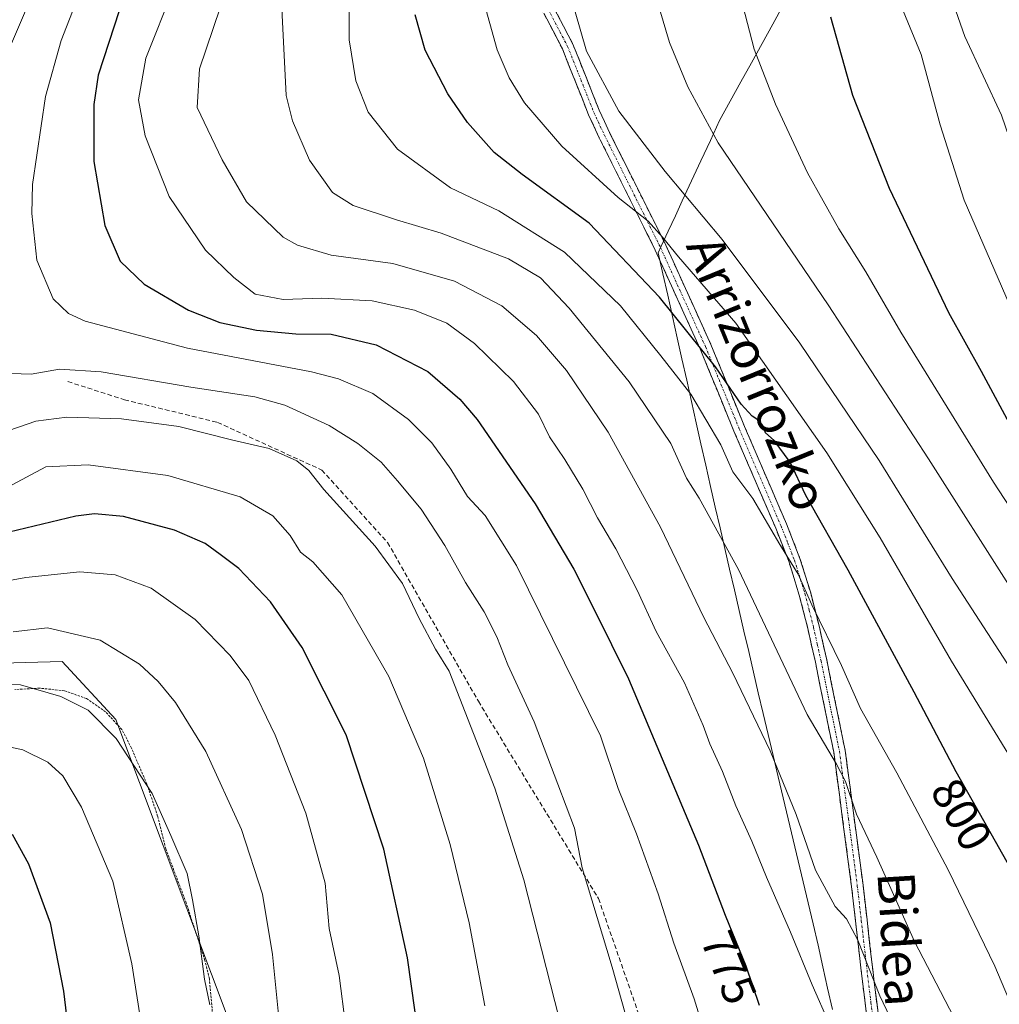
# Model space of a CAD drawing. Units: metres. Extents: x 600119 to 603548, y 4763866 to 4766230.
# Drawn here: x 601564 to 601776, y 4765012 to 4765225 of the extents above; entities that cross this region are included whole.
import ezdxf
from ezdxf.enums import TextEntityAlignment as Align

# ---------------------------------------------------------------- set-up
doc = ezdxf.new("R2010")
doc.units = ezdxf.units.M
doc.header["$MEASUREMENT"] = 0
for name, pattern in [('TRAZO_Y_PUNTO', [1, 0.5, -0.25, 0, -0.25]), ('TRAZOS', [0.75, 0.5, -0.25]), ('TRAZOSX2', [1.5, 1, -0.5])]:
    doc.linetypes.add(name, pattern=pattern)
for name, color, linetype, lineweight in [('Arbolado forestal CxS', 92, 'Continuous', 0), ('Camino', 19, 'TRAZOSX2', 0), ('Camino Cxs', 19, 'Continuous', 0), ('Camino eje', 19, 'TRAZO_Y_PUNTO', 0), ('Curva de nivel maestra', 36, 'Continuous', 30), ('Curva de nivel normal', 36, 'Continuous', 0), ('Entidad de ámbito territorial', 19, 'Continuous', 0), ('Entidad de ámbito territorial CxS', 92, 'Continuous', 0), ('Municipio', 9, 'Continuous', 13), ('Municipio CxS', 142, 'Continuous', 0), ('Pastizal CxS', 92, 'Continuous', 0), ('Rótulo de curva de nivel directora', 19, 'Continuous', 0), ('Senda', 19, 'TRAZOSX2', 0), ('Texto cartográfico', 19, 'Continuous', 0), ('Valla', 19, 'TRAZOS', 0)]:
    doc.layers.add(name, color=color, linetype=linetype, lineweight=lineweight)
doc.styles.add('Arial', font='txt', dxfattribs={"height": 0.2})

# ---------------------------------------------------------------- blocks, each defined once
blk = doc.blocks.new('*U150')
at = {"layer": 'Arbolado forestal CxS', "color": 92, "linetype": 'Continuous', "lineweight": 0}
blk.add_polyline3d([(601616.1123, 4764991.3569, 738.5256), (601585.2667, 4765073.6137, 736.1487), (601573.6877, 4765086.1021, 736.9233), (601555.2765, 4765085.6091, 735.3734), (601504.9919, 4765062.8651, 729.0409), (601504.0185, 4765043.4067, 720.3083), (601527.3681, 4765035.6233, 715.4534), (601522.2973, 4765023.0041, 710.1976), (601495.2803, 4764999.5313, 698.6666)], dxfattribs=at)
blk = doc.blocks.new('*U164')
at = {"layer": 'Curva de nivel normal', "color": 36, "linetype": 'Continuous', "lineweight": 0}
blk.add_polyline3d([(601558.13, 4765068.56, 730), (601565.19, 4765067.07, 730), (601570.56, 4765064.38, 730), (601573.82, 4765061.42, 730), (601577.87, 4765054.63, 730), (601584.57, 4765038.66, 730), (601588.74, 4765020.8, 730), (601592.95, 4764993.76, 730)], dxfattribs=at)
blk = doc.blocks.new('*U179')
at = {"layer": 'Curva de nivel normal', "color": 36, "linetype": 'Continuous', "lineweight": 0}
blk.add_polyline3d([(601664.97, 4765011.76, 755), (601661.56, 4765029.68, 755), (601657.48, 4765046.59, 755), (601651.68, 4765065.28, 755), (601644.2, 4765082.92, 755), (601634.07, 4765100.51, 755), (601627.77, 4765107.63, 755), (601625.17, 4765109.78, 755), (601622.92, 4765113.35, 755), (601619.19, 4765117.62, 755), (601612.14, 4765121.74, 755), (601596.51, 4765126.31, 755), (601579.31, 4765128.64, 755), (601570.12, 4765128.2, 755), (601556.46, 4765120.9, 755)], dxfattribs=at)
blk = doc.blocks.new('*U190')
at = {"layer": 'Curva de nivel normal', "color": 36, "linetype": 'Continuous', "lineweight": 0}
for points in [[(601699.4, 4764995.54, 765), (601692.45, 4765020.12, 765), (601685.98, 4765041.54, 765), (601684.35, 4765050.13, 765), (601680.69, 4765059.64, 765), (601675.6, 4765073.1, 765), (601669.9, 4765085.39, 765), (601667.58, 4765091.43, 765), (601664.83, 4765096.87, 765), (601660.75, 4765103.22, 765), (601656.32, 4765111.17, 765), (601651.2, 4765119.06, 765), (601646.07, 4765125.14, 765), (601642.54, 4765129.2, 765), (601637.53, 4765133.26, 765), (601631.34, 4765137.1, 765), (601621.72, 4765141.48, 765), (601615.28, 4765143.33, 765), (601601.44, 4765145.4, 765), (601582.11, 4765148.69, 765), (601573.11, 4765149.26, 765), (601566.94, 4765148.2, 765), (601560.44, 4765148.4, 765)], [(601558.7, 4765210.42, 765), (601569.49, 4765235.5, 765)]]:
    blk.add_polyline3d(points, dxfattribs=at)
blk = doc.blocks.new('*U193')
at = {"layer": 'Curva de nivel normal', "color": 36, "linetype": 'Continuous', "lineweight": 0}
blk.add_polyline3d([(601605.58, 4765011.93, 735), (601604.4, 4765017.51, 735), (601603.18, 4765026.88, 735), (601601.81, 4765034.63, 735), (601600.66, 4765040.36, 735), (601597.11, 4765048.54, 735), (601593.09, 4765057.59, 735), (601585.34, 4765069.53, 735), (601579.25, 4765075.61, 735), (601573.38, 4765078.6, 735), (601564.69, 4765081.11, 735), (601557.9, 4765081.32, 735)], dxfattribs=at)
blk = doc.blocks.new('*U195')
at = {"layer": 'Curva de nivel normal', "color": 36, "linetype": 'Continuous', "lineweight": 0}
blk.add_polyline3d([(601634.88, 4765007.62, 745), (601633.52, 4765018.3, 745), (601631.34, 4765028.45, 745), (601630.43, 4765038.21, 745), (601626.28, 4765053.38, 745), (601619.66, 4765070.24, 745), (601613.96, 4765082.06, 745), (601609.95, 4765087.41, 745), (601602.42, 4765095.18, 745), (601592.86, 4765101.95, 745), (601585.11, 4765104.86, 745), (601577.46, 4765105.54, 745), (601565.84, 4765104.25, 745), (601542.44, 4765100.04, 745)], dxfattribs=at)
blk = doc.blocks.new('*U197')
at = {"layer": 'Curva de nivel normal', "color": 36, "linetype": 'Continuous', "lineweight": 0}
blk.add_polyline3d([(601620.98, 4765004.09, 740), (601619.12, 4765022.86, 740), (601616.9, 4765035.88, 740), (601612.37, 4765049.83, 740), (601604.7, 4765066.66, 740), (601598.13, 4765077.28, 740), (601594.41, 4765081.8, 740), (601590.39, 4765085.56, 740), (601581.88, 4765090.76, 740), (601570.47, 4765093.38, 740), (601563.07, 4765092.54, 740)], dxfattribs=at)
blk = doc.blocks.new('*U201')
at = {"layer": 'Curva de nivel normal', "color": 36, "linetype": 'Continuous', "lineweight": 0}
blk.add_polyline3d([(601560.3, 4765135.38, 760), (601567.96, 4765138.04, 760), (601574.64, 4765138.94, 760), (601586.45, 4765138.53, 760), (601598.85, 4765136.88, 760), (601610.54, 4765133.97, 760), (601618.39, 4765132.15, 760), (601624.37, 4765129.46, 760), (601626.96, 4765127.38, 760), (601630.16, 4765123.26, 760), (601641.27, 4765111.03, 760), (601647.15, 4765102.98, 760), (601650.75, 4765095.43, 760), (601654.31, 4765088.81, 760), (601657.26, 4765084.04, 760), (601667.12, 4765058.76, 760), (601673.35, 4765038.99, 760), (601682, 4765005.02, 760)], dxfattribs=at)
blk = doc.blocks.new('*U217')
at = {"layer": 'Curva de nivel maestra', "color": 36, "linetype": 'Continuous', "lineweight": 30}
blk.add_polyline3d([(601562.83, 4765048.82, 725), (601566.37, 4765042.44, 725), (601571.05, 4765029.68, 725), (601573.97, 4765014.88, 725), (601576.5, 4764993.9, 725)], dxfattribs=at)
blk = doc.blocks.new('*U225')
at = {"layer": 'Curva de nivel maestra', "color": 36, "linetype": 'Continuous', "lineweight": 30}
blk.add_polyline3d([(601649.9, 4765010.34, 750), (601648.25, 4765022.08, 750), (601643.17, 4765045.57, 750), (601634.99, 4765070.29, 750), (601625.49, 4765089.14, 750), (601618.68, 4765098.99, 750), (601611.84, 4765106.2, 750), (601607.75, 4765109.27, 750), (601604.51, 4765111.64, 750), (601597.89, 4765114.53, 750), (601586.94, 4765117.45, 750), (601580.67, 4765118.02, 750), (601576.64, 4765117.54, 750), (601560.38, 4765113.65, 750)], dxfattribs=at)

msp = doc.modelspace()

# ---------------------------------------------------------------- linework, layer by layer
at = {"layer": 'Arbolado forestal CxS', "color": 92, "linetype": 'Continuous', "lineweight": 0}
msp.add_polyline3d([(601616.11, 4764991.36, 738.53), (601585.27, 4765073.61, 736.15), (601573.69, 4765086.1, 736.92), (601555.28, 4765085.61, 735.37), (601504.99, 4765062.87, 729.04), (601504.02, 4765043.41, 720.31), (601527.37, 4765035.62, 715.45), (601522.3, 4765023, 710.2), (601495.28, 4764999.53, 698.67)], dxfattribs=at)
at = {"layer": 'Camino', "color": 19, "linetype": 'TRAZOSX2', "lineweight": 0}
for points in [[(601747.57, 4765008.64), (601746.65, 4765015.94), (601745.87, 4765022.6), (601744.17, 4765037.5), (601740.31, 4765066.51), (601736.34, 4765085.99), (601734.72, 4765093.27), (601732.88, 4765100.48), (601730.66, 4765107.57), (601727.79, 4765114.91), (601722.84, 4765126.4), (601718.74, 4765135.93), (601711.46, 4765153.66), (601701.76, 4765175.03), (601689.66, 4765199.3), (601687.35, 4765204.26), (601681.7, 4765218.49), (601675.64, 4765230.08)], [(601679.96, 4765227.22), (601683.98, 4765219.53), (601689.65, 4765205.25), (601691.91, 4765200.39), (601704.02, 4765176.1), (601713.76, 4765154.65), (601721.05, 4765136.9), (601725.14, 4765127.39), (601730.11, 4765115.86), (601733.02, 4765108.4), (601735.29, 4765101.16), (601737.15, 4765093.85), (601738.79, 4765086.51), (601742.78, 4765066.93), (601746.65, 4765037.81), (601748.36, 4765022.89), (601749.13, 4765016.25), (601750.04, 4765008.99)]]:
    msp.add_lwpolyline(points, dxfattribs=at)
at = {"layer": 'Camino Cxs', "color": 19, "linetype": 'Continuous', "lineweight": 0}
for points in [[(601679.96, 4765227.22, 808.93), (601681.97, 4765223.38, 809.25), (601683.98, 4765219.53, 809.49), (601685.4, 4765215.96, 809.44), (601686.82, 4765212.39, 809.22), (601688.23, 4765208.82, 809), (601689.65, 4765205.25, 808.95), (601690.78, 4765202.82, 808.86), (601691.91, 4765200.39, 808.62), (601693.93, 4765196.34, 808.23), (601695.95, 4765192.29, 807.7), (601697.97, 4765188.25, 806.58), (601699.98, 4765184.2, 805.38), (601702, 4765180.15, 804.61), (601704.02, 4765176.1, 804.21), (601705.97, 4765171.81, 803.63), (601707.92, 4765167.52, 803.1), (601709.86, 4765163.23, 801.85), (601711.81, 4765158.94, 801.39), (601713.76, 4765154.65, 800.76), (601715.58, 4765150.21, 800.19), (601717.41, 4765145.78, 799.73), (601719.23, 4765141.34, 799.18), (601721.05, 4765136.9, 798.77), (601722.41, 4765133.73, 797.98), (601723.78, 4765130.56, 797.79), (601725.14, 4765127.39, 797.65), (601726.8, 4765123.55, 797.62), (601728.45, 4765119.7, 796.9), (601730.11, 4765115.86, 796.68), (601731.57, 4765112.13, 796.4), (601733.02, 4765108.4, 795.91), (601734.16, 4765104.78, 795.53), (601735.29, 4765101.16, 795.38), (601736.22, 4765097.51, 795.2), (601737.15, 4765093.85, 794.67), (601737.97, 4765090.18, 794.23), (601738.79, 4765086.51, 793.87), (601739.79, 4765081.62, 793.28), (601740.79, 4765076.72, 792.66), (601741.78, 4765071.83, 791.95), (601742.78, 4765066.93, 791.52), (601743.43, 4765062.08, 790.67), (601744.07, 4765057.22, 790.02), (601744.72, 4765052.37, 789.73), (601745.36, 4765047.52, 788.89), (601746.01, 4765042.66, 787.92), (601746.65, 4765037.81, 787.5), (601747.08, 4765034.08, 786.89), (601747.51, 4765030.35, 786.52), (601747.93, 4765026.62, 786.2), (601748.36, 4765022.89, 785.85), (601748.75, 4765019.57, 785.28), (601749.13, 4765016.25, 784.99), (601749.59, 4765012.62, 784.72), (601750.04, 4765008.99, 784.29)], [(601747.57, 4765008.64, 783.03), (601747.11, 4765012.29, 783.56), (601746.65, 4765015.94, 783.78), (601746.26, 4765019.27, 784.02), (601745.87, 4765022.6, 784.67), (601745.3, 4765027.57, 785.29), (601744.74, 4765032.53, 785.89), (601744.17, 4765037.5, 786.63), (601743.53, 4765042.34, 787.11), (601742.88, 4765047.17, 787.95), (601742.24, 4765052.01, 788.67), (601741.6, 4765056.84, 788.77), (601740.95, 4765061.68, 789.56), (601740.31, 4765066.51, 790.51), (601739.32, 4765071.38, 791.16), (601738.33, 4765076.25, 791.64), (601737.33, 4765081.12, 792.19), (601736.34, 4765085.99, 792.77), (601735.53, 4765089.63, 793.16), (601734.72, 4765093.27, 793.69), (601733.8, 4765096.88, 794.08), (601732.88, 4765100.48, 794.29), (601731.77, 4765104.03, 794.43), (601730.66, 4765107.57, 794.84), (601729.23, 4765111.24, 795.23), (601727.79, 4765114.91, 795.45), (601726.14, 4765118.74, 795.53), (601724.49, 4765122.57, 796.21), (601722.84, 4765126.4, 796.5), (601721.47, 4765129.58, 796.75), (601720.11, 4765132.75, 796.83), (601718.74, 4765135.93, 797.23), (601716.92, 4765140.36, 797.76), (601715.1, 4765144.8, 798.27), (601713.28, 4765149.23, 798.68), (601711.46, 4765153.66, 799.44), (601709.52, 4765157.93, 799.99), (601707.58, 4765162.21, 800.81), (601705.64, 4765166.48, 801.84), (601703.7, 4765170.76, 802.69), (601701.76, 4765175.03, 803.37), (601699.74, 4765179.08, 803.87), (601697.73, 4765183.12, 804.52), (601695.71, 4765187.17, 805.48), (601693.69, 4765191.21, 806.49), (601691.68, 4765195.26, 807.11), (601689.66, 4765199.3, 807.7), (601688.51, 4765201.78, 808.01), (601687.35, 4765204.26, 808.25), (601685.94, 4765207.82, 808.33), (601684.53, 4765211.38, 808.63), (601683.11, 4765214.93, 808.75), (601681.7, 4765218.49, 808.71), (601679.68, 4765222.35, 808.47), (601677.66, 4765226.22, 808.18)]]:
    msp.add_polyline3d(points, dxfattribs=at)
at = {"layer": 'Camino eje', "color": 19, "linetype": 'TRAZO_Y_PUNTO', "lineweight": 0}
msp.add_lwpolyline([(601678.62, 4765227.08), (601682.84, 4765219.01), (601688.5, 4765204.76), (601690.79, 4765199.85), (601702.89, 4765175.57), (601712.61, 4765154.16), (601719.9, 4765136.42), (601723.99, 4765126.9), (601728.95, 4765115.39), (601730.39, 4765111.72), (601731.84, 4765107.99), (601734.09, 4765100.82), (601735.02, 4765097.17), (601735.94, 4765093.56), (601736.76, 4765089.89), (601737.57, 4765086.25), (601741.55, 4765066.72), (601743.48, 4765052.16), (601745.41, 4765037.66), (601746.27, 4765030.2), (601747.12, 4765022.75), (601747.5, 4765019.43), (601747.89, 4765016.1), (601748.35, 4765012.47), (601748.81, 4765008.82)], dxfattribs=at)
at = {"layer": 'Curva de nivel maestra', "color": 36, "linetype": 'Continuous', "lineweight": 30}
for points in [[(601588.27, 4765233.84, 775), (601581.4, 4765212.84, 775), (601580.51, 4765206.45, 775), (601580.49, 4765194.18, 775), (601582.85, 4765180.33, 775), (601586.16, 4765172.62, 775), (601591.39, 4765167.62, 775), (601600.96, 4765162.04, 775), (601607.68, 4765159.4, 775), (601615.61, 4765157.72, 775), (601624.15, 4765156.9, 775), (601631.77, 4765156.84, 775), (601641.49, 4765154.54, 775), (601652.67, 4765148.75, 775), (601659.58, 4765142.79, 775), (601663.31, 4765138.4, 775), (601675.79, 4765120.23, 775), (601684.18, 4765106.06, 775), (601688.66, 4765097.21, 775), (601696, 4765082.37, 775), (601711.07, 4765046.44, 775), (601716.86, 4765031.3, 775), (601721.32, 4765020.4, 775), (601724.24, 4765011.9, 775)], [(601800.16, 4765005.88, 800), (601791.73, 4765017.2, 800), (601782.81, 4765033.83, 800), (601766.79, 4765062.27, 800), (601757.68, 4765079.53, 800), (601743.46, 4765105.88, 800), (601734.31, 4765121.96, 800), (601730.88, 4765129.22, 800), (601727.48, 4765133.85, 800), (601725.56, 4765135.57, 800), (601725, 4765137.11, 800), (601724.11, 4765138.22, 800), (601722.66, 4765139.1, 800), (601720.32, 4765141.76, 800), (601714.74, 4765149.76, 800), (601702.71, 4765164.82, 800), (601687.46, 4765180.81, 800), (601673, 4765191.32, 800), (601666.98, 4765196.1, 800), (601661.2, 4765202.57, 800), (601656.96, 4765208.76, 800), (601652.1, 4765218.24, 800), (601649.9, 4765225.84, 800)], [(601739.65, 4765225.4, 825), (601744.36, 4765208.52, 825), (601752.27, 4765188.36, 825), (601765.09, 4765161.51, 825), (601772.16, 4765148.83, 825), (601777.67, 4765138.59, 825), (601784.58, 4765127.69, 825), (601790.23, 4765119.08, 825), (601805.26, 4765098.58, 825), (601816.4, 4765085.3, 825), (601825.82, 4765076.1, 825), (601833.9, 4765069.76, 825), (601846.62, 4765061.6, 825), (601858.5, 4765055.42, 825), (601868.74, 4765051.84, 825), (601882.26, 4765049.08, 825), (601896.54, 4765049.03, 825)]]:
    msp.add_polyline3d(points, dxfattribs=at)
at = {"layer": 'Curva de nivel normal', "color": 36, "linetype": 'Continuous', "lineweight": 0}
for points in [[(601681.31, 4765247.39, 810), (601682.16, 4765234.52, 810), (601686.94, 4765217.96, 810), (601693.92, 4765205.01, 810), (601703.88, 4765191.96, 810), (601716.24, 4765177.31, 810), (601733.02, 4765154.94, 810), (601750.11, 4765129.53, 810), (601765.89, 4765104.08, 810), (601783.68, 4765076.61, 810), (601798.3, 4765055.66, 810), (601811.01, 4765040, 810), (601818.68, 4765031.99, 810), (601826.45, 4765026.64, 810), (601842.16, 4765018.31, 810), (601848.73, 4765013.83, 810), (601852.1, 4765012.41, 810), (601861.02, 4765009.46, 810)], [(601780.44, 4765007.68, 795), (601775.08, 4765020.33, 795), (601765.01, 4765041.14, 795), (601753.94, 4765062.07, 795), (601746.13, 4765075.96, 795), (601741.96, 4765085.26, 795), (601735.59, 4765098.36, 795), (601732.62, 4765105.01, 795), (601728.65, 4765111.43, 795), (601722.83, 4765121.33, 795), (601718.5, 4765127.12, 795), (601715.93, 4765132.93, 795), (601709.44, 4765143.87, 795), (601702.98, 4765152.14, 795), (601694.28, 4765162.97, 795), (601682.16, 4765174.59, 795), (601668, 4765183.53, 795), (601657.54, 4765188.44, 795), (601646.07, 4765196.84, 795), (601639.75, 4765204.84, 795), (601637.07, 4765211.56, 795), (601635.68, 4765220.44, 795), (601635.69, 4765233.76, 795)], [(601578.18, 4765232.55, 770), (601573.45, 4765220.27, 770), (601570.08, 4765208.19, 770), (601567.22, 4765189.17, 770), (601567.08, 4765182.93, 770), (601568.21, 4765172.83, 770), (601571.69, 4765164.48, 770), (601575.05, 4765161.28, 770), (601578.63, 4765159.68, 770), (601600.72, 4765153.86, 770), (601627.5, 4765148.69, 770), (601633.36, 4765147.18, 770), (601640.76, 4765144.01, 770), (601648.49, 4765138.4, 770), (601653.48, 4765133.4, 770), (601657.62, 4765127.72, 770), (601661.23, 4765121.8, 770), (601665.05, 4765117.7, 770), (601671.79, 4765106.84, 770), (601689.96, 4765070.07, 770), (601693.77, 4765058.69, 770)], [(601739.35, 4765007.96, 780), (601735.64, 4765016.26, 780), (601730.99, 4765027.69, 780), (601725.77, 4765039.51, 780), (601722.64, 4765047.34, 780), (601719.14, 4765054.93, 780), (601716.28, 4765062.4, 780), (601713.55, 4765068.34, 780), (601712.14, 4765072.34, 780), (601708.08, 4765081.52, 780), (601701.96, 4765092.64, 780), (601697.85, 4765101.54, 780), (601693.24, 4765110.49, 780), (601689.29, 4765117.18, 780), (601686.09, 4765123.36, 780), (601682.24, 4765129.8, 780), (601678.93, 4765134.7, 780), (601676.51, 4765139.59, 780), (601671.16, 4765146.59, 780), (601662.73, 4765154.84, 780), (601656.71, 4765159.2, 780), (601649.74, 4765162.03, 780), (601640.59, 4765164.05, 780), (601629.77, 4765164.66, 780), (601621.41, 4765164.32, 780), (601615.33, 4765165.5, 780), (601610.74, 4765169.07, 780), (601604.61, 4765174.97, 780), (601596.76, 4765186.62, 780), (601591.61, 4765199.68, 780), (601590.13, 4765207.5, 780), (601591.7, 4765216.5, 780), (601597.68, 4765231.52, 780)], [(601701.32, 4765231.81, 815), (601704.85, 4765219.86, 815), (601708.82, 4765210.31, 815), (601715.38, 4765198.2, 815), (601739.1, 4765163.2, 815), (601760.81, 4765129.95, 815), (601779.56, 4765100.37, 815)], [(601824.19, 4765009.38, 805), (601818.16, 4765012.65, 805), (601811.3, 4765017.98, 805), (601803.81, 4765025.94, 805), (601796.78, 4765035.54, 805), (601793.56, 4765039.22, 805), (601792.78, 4765041.6, 805), (601786.74, 4765051.88, 805), (601765.72, 4765086.2, 805), (601750.31, 4765112.86, 805), (601738.81, 4765131.21, 805), (601719.15, 4765159.25, 805), (601706.75, 4765173.54, 805), (601703.33, 4765177.84, 805), (601700.22, 4765181.24, 805), (601693.72, 4765186.39, 805), (601681.56, 4765197.48, 805), (601673.49, 4765206.84, 805), (601670.21, 4765212.26, 805), (601667.63, 4765218.27, 805), (601664.46, 4765229.74, 805)], [(601607.77, 4765227.35, 785), (601603.34, 4765214.17, 785), (601602.8, 4765205.84, 785), (601608.21, 4765194.5, 785), (601613.48, 4765185.46, 785), (601621.36, 4765177.81, 785), (601624.5, 4765176.09, 785), (601631.75, 4765173.9, 785), (601645.09, 4765172.13, 785), (601658.42, 4765168.27, 785), (601668.64, 4765162.98, 785), (601676.1, 4765156.54, 785), (601682.58, 4765149, 785), (601691.59, 4765135.66, 785), (601702.88, 4765115.19, 785), (601712.25, 4765095.63, 785), (601718.51, 4765083.62, 785), (601726.56, 4765066.8, 785), (601732.18, 4765053.1, 785), (601736.38, 4765041.08, 785), (601740.6, 4765033.19, 785), (601743.1, 4765030.53, 785), (601745.53, 4765025.9, 785), (601750.24, 4765013.89, 785), (601758.55, 4764996.56, 785)], [(601621.09, 4765227.2, 790), (601622.02, 4765208.43, 790), (601623.38, 4765202.93, 790), (601627.06, 4765194.42, 790), (601632.05, 4765187.45, 790), (601636.48, 4765184.64, 790), (601645.84, 4765181.56, 790), (601655.54, 4765178.7, 790), (601670.06, 4765173.14, 790), (601676.98, 4765169.04, 790), (601683.14, 4765162.48, 790), (601696.14, 4765146.56, 790), (601705.13, 4765133.24, 790), (601708.5, 4765125.75, 790), (601711.23, 4765121.45, 790), (601719.72, 4765106.04, 790), (601734.58, 4765074.66, 790), (601740.92, 4765063.94, 790), (601742.88, 4765060.23, 790), (601745.25, 4765053.18, 790), (601749.64, 4765043.86, 790), (601757.77, 4765025.64, 790), (601770.02, 4765002.12, 790)], [(601720.65, 4765227.87, 820), (601723.11, 4765218.44, 820), (601727.71, 4765206.53, 820), (601734.66, 4765191.68, 820), (601741.44, 4765179.58, 820), (601747.26, 4765170.29, 820), (601754.83, 4765157.29, 820), (601774.84, 4765124.85, 820), (601789.24, 4765102.86, 820)], [(601755.28, 4765226.7, 830), (601759.18, 4765217.26, 830), (601763.31, 4765202.07, 830), (601768.47, 4765185.83, 830), (601779.15, 4765161.25, 830), (601797.51, 4765128.21, 830), (601817.84, 4765099.97, 830), (601833.05, 4765084.19, 830), (601846.48, 4765074.62, 830), (601859.62, 4765067.76, 830), (601869.57, 4765064.05, 830), (601883.73, 4765060.99, 830), (601896.6, 4765060.12, 830)], [(601766.16, 4765228.17, 835), (601768.64, 4765221.17, 835), (601776.54, 4765204.17, 835), (601785.7, 4765177.55, 835), (601790.63, 4765166.14, 835), (601792.27, 4765161.46, 835), (601794.78, 4765155.32, 835), (601798.15, 4765149.16, 835), (601803.73, 4765139.31, 835), (601817.98, 4765118.11, 835), (601825.93, 4765108.14, 835), (601832.01, 4765101.14, 835), (601841.32, 4765092.55, 835), (601849.75, 4765086.32, 835), (601857.79, 4765081.64, 835), (601869.06, 4765076.91, 835), (601882.3, 4765073.26, 835), (601892.05, 4765071.68, 835), (601897.72, 4765071.57, 835)], [(601693.77, 4765058.69, 770), (601697.72, 4765048.89, 770), (601702.38, 4765035.96, 770), (601705.79, 4765025.31, 770), (601710.19, 4765013.24, 770), (601716.37, 4764993.15, 770)]]:
    msp.add_polyline3d(points, dxfattribs=at)
at = {"layer": 'Entidad de ámbito territorial', "color": 19, "linetype": 'Continuous', "lineweight": 0}
msp.add_polyline3d([(601729.42, 4765227.96, 822.51), (601727.13, 4765223.8, 821.34), (601724.84, 4765219.64, 820.47), (601722.54, 4765215.49, 819.42), (601720.25, 4765211.33, 818.12), (601717.96, 4765207.17, 816.92), (601715.67, 4765203.01, 815.94), (601713.66, 4765198.67, 814.79), (601711.64, 4765194.33, 812.96), (601709.62, 4765189.99, 811.55), (601707.61, 4765185.65, 809.34), (601706.1, 4765182.39, 807.14), (601704.58, 4765179.13, 805.19), (601703.07, 4765175.87, 803.89), (601702.41, 4765174.44, 803.42), (601703.43, 4765169.85, 802.33), (601704.46, 4765165.26, 800.78), (601705.48, 4765160.67, 799.22), (601706.51, 4765156.08, 797.83), (601707.53, 4765151.49, 796.62), (601708.56, 4765146.91, 795.3), (601709.58, 4765142.32, 794.18), (601710.61, 4765137.73, 793.24), (601711.63, 4765133.14, 792.23), (601712.66, 4765128.55, 792.47), (601713.68, 4765123.96, 791.64), (601714.71, 4765119.5, 790.49), (601715.75, 4765115.03, 789.68), (601716.78, 4765110.57, 789.25), (601717.81, 4765106.11, 789.07), (601718.85, 4765101.65, 788.76), (601719.88, 4765097.18, 788.37), (601720.92, 4765092.72, 788.05), (601721.95, 4765088.26, 787.46), (601722.98, 4765083.8, 786.99), (601724.02, 4765079.33, 786.33), (601725.05, 4765074.87, 785.57), (601726.13, 4765070.33, 784.83), (601727.22, 4765065.79, 784.28), (601728.3, 4765061.24, 784.08), (601729.38, 4765056.7, 784.02), (601730.46, 4765052.16, 783.95), (601731.55, 4765047.62, 783.5), (601732.63, 4765043.08, 783.08), (601733.71, 4765038.53, 783.14), (601734.8, 4765033.99, 782.58), (601735.88, 4765029.45, 782.3), (601736.92, 4765024.82, 782.36), (601737.96, 4765020.2, 781.81), (601739, 4765015.57, 781.18), (601740.04, 4765010.94, 780.72)], dxfattribs=at)
at = {"layer": 'Entidad de ámbito territorial CxS', "color": 92, "linetype": 'Continuous', "lineweight": 0}
msp.add_polyline3d([(601729.42, 4765227.96, 822.51), (601727.13, 4765223.8, 821.34), (601724.84, 4765219.64, 820.47), (601722.54, 4765215.49, 819.42), (601720.25, 4765211.33, 818.12), (601717.96, 4765207.17, 816.92), (601715.67, 4765203.01, 815.94), (601713.66, 4765198.67, 814.79), (601711.64, 4765194.33, 812.96), (601709.62, 4765189.99, 811.55), (601707.61, 4765185.65, 809.34), (601706.1, 4765182.39, 807.14), (601704.58, 4765179.13, 805.19), (601703.07, 4765175.87, 803.89), (601702.41, 4765174.44, 803.42), (601703.43, 4765169.85, 802.33), (601704.46, 4765165.26, 800.78), (601705.48, 4765160.67, 799.22), (601706.51, 4765156.08, 797.83), (601707.53, 4765151.49, 796.62), (601708.56, 4765146.91, 795.3), (601709.58, 4765142.32, 794.18), (601710.61, 4765137.73, 793.24), (601711.63, 4765133.14, 792.23), (601712.66, 4765128.55, 792.47), (601713.68, 4765123.96, 791.64), (601714.71, 4765119.5, 790.49), (601715.75, 4765115.03, 789.68), (601716.78, 4765110.57, 789.25), (601717.81, 4765106.11, 789.07), (601718.85, 4765101.65, 788.76), (601719.88, 4765097.18, 788.37), (601720.92, 4765092.72, 788.05), (601721.95, 4765088.26, 787.46), (601722.98, 4765083.8, 786.99), (601724.02, 4765079.33, 786.33), (601725.05, 4765074.87, 785.57), (601726.13, 4765070.33, 784.83), (601727.22, 4765065.79, 784.28), (601728.3, 4765061.24, 784.08), (601729.38, 4765056.7, 784.02), (601730.46, 4765052.16, 783.95), (601731.55, 4765047.62, 783.5), (601732.63, 4765043.08, 783.08), (601733.71, 4765038.53, 783.14), (601734.8, 4765033.99, 782.58), (601735.88, 4765029.45, 782.3), (601736.92, 4765024.82, 782.36), (601737.96, 4765020.2, 781.81), (601739, 4765015.57, 781.18), (601740.04, 4765010.94, 780.72)], dxfattribs=at)
at = {"layer": 'Municipio', "color": 9, "linetype": 'Continuous', "lineweight": 13}
msp.add_polyline3d([(601729.42, 4765227.96, 822.51), (601727.13, 4765223.8, 821.34), (601724.84, 4765219.64, 820.47), (601722.54, 4765215.49, 819.42), (601720.25, 4765211.33, 818.12), (601717.96, 4765207.17, 816.92), (601715.67, 4765203.01, 815.94), (601713.66, 4765198.67, 814.79), (601711.64, 4765194.33, 812.96), (601709.62, 4765189.99, 811.55), (601707.61, 4765185.65, 809.34), (601706.1, 4765182.39, 807.14), (601704.58, 4765179.13, 805.19), (601703.07, 4765175.87, 803.89), (601702.41, 4765174.44, 803.42), (601703.43, 4765169.85, 802.33), (601704.46, 4765165.26, 800.78), (601705.48, 4765160.67, 799.22), (601706.51, 4765156.08, 797.83), (601707.53, 4765151.49, 796.62), (601708.56, 4765146.91, 795.3), (601709.58, 4765142.32, 794.18), (601710.61, 4765137.73, 793.24), (601711.63, 4765133.14, 792.23), (601712.66, 4765128.55, 792.47), (601713.68, 4765123.96, 791.64), (601714.71, 4765119.5, 790.49), (601715.75, 4765115.03, 789.68), (601716.78, 4765110.57, 789.25), (601717.81, 4765106.11, 789.07), (601718.85, 4765101.65, 788.76), (601719.88, 4765097.18, 788.37), (601720.92, 4765092.72, 788.05), (601721.95, 4765088.26, 787.46), (601722.98, 4765083.8, 786.99), (601724.02, 4765079.33, 786.33), (601725.05, 4765074.87, 785.57), (601726.13, 4765070.33, 784.83), (601727.22, 4765065.79, 784.28), (601728.3, 4765061.24, 784.08), (601729.38, 4765056.7, 784.02), (601730.46, 4765052.16, 783.95), (601731.55, 4765047.62, 783.5), (601732.63, 4765043.08, 783.08), (601733.71, 4765038.53, 783.14), (601734.8, 4765033.99, 782.58), (601735.88, 4765029.45, 782.3), (601736.92, 4765024.82, 782.36), (601737.96, 4765020.2, 781.81), (601739, 4765015.57, 781.18), (601740.04, 4765010.94, 780.72)], dxfattribs=at)
msp.add_polyline3d([(601729.42, 4765227.96, 822.51), (601727.13, 4765223.8, 821.34), (601724.84, 4765219.64, 820.47), (601722.54, 4765215.49, 819.42), (601720.25, 4765211.33, 818.12), (601717.96, 4765207.17, 816.92), (601715.67, 4765203.01, 815.94), (601713.66, 4765198.67, 814.79), (601711.64, 4765194.33, 812.96), (601709.62, 4765189.99, 811.55), (601707.61, 4765185.65, 809.34), (601706.1, 4765182.39, 807.14), (601704.58, 4765179.13, 805.19), (601703.07, 4765175.87, 803.89), (601702.41, 4765174.44, 803.42), (601703.43, 4765169.85, 802.33), (601704.46, 4765165.26, 800.78), (601705.48, 4765160.67, 799.22), (601706.51, 4765156.08, 797.83), (601707.53, 4765151.49, 796.62), (601708.56, 4765146.91, 795.3), (601709.58, 4765142.32, 794.18), (601710.61, 4765137.73, 793.24), (601711.63, 4765133.14, 792.23), (601712.66, 4765128.55, 792.47), (601713.68, 4765123.96, 791.64), (601714.71, 4765119.5, 790.49), (601715.75, 4765115.03, 789.68), (601716.78, 4765110.57, 789.25), (601717.81, 4765106.11, 789.07), (601718.85, 4765101.65, 788.76), (601719.88, 4765097.18, 788.37), (601720.92, 4765092.72, 788.05), (601721.95, 4765088.26, 787.46), (601722.98, 4765083.8, 786.99), (601724.02, 4765079.33, 786.33), (601725.05, 4765074.87, 785.57), (601726.13, 4765070.33, 784.83), (601727.22, 4765065.79, 784.28), (601728.3, 4765061.24, 784.08), (601729.38, 4765056.7, 784.02), (601730.46, 4765052.16, 783.95), (601731.55, 4765047.62, 783.5), (601732.63, 4765043.08, 783.08), (601733.71, 4765038.53, 783.14), (601734.8, 4765033.99, 782.58), (601735.88, 4765029.45, 782.3), (601736.92, 4765024.82, 782.36), (601737.96, 4765020.2, 781.81), (601739, 4765015.57, 781.18), (601740.04, 4765010.94, 780.72)], dxfattribs=at)
at = {"layer": 'Municipio CxS', "color": 142, "linetype": 'Continuous', "lineweight": 0}
for points in [[(601740.04, 4765010.94, 780.72), (601739, 4765015.57, 781.18), (601737.96, 4765020.2, 781.81), (601736.92, 4765024.82, 782.36), (601735.88, 4765029.45, 782.3), (601734.8, 4765033.99, 782.58), (601733.71, 4765038.53, 783.14), (601732.63, 4765043.08, 783.08), (601731.55, 4765047.62, 783.5), (601730.46, 4765052.16, 783.95), (601729.38, 4765056.7, 784.02), (601728.3, 4765061.24, 784.08), (601727.22, 4765065.79, 784.28), (601726.13, 4765070.33, 784.83), (601725.05, 4765074.87, 785.57), (601724.02, 4765079.33, 786.33), (601722.98, 4765083.8, 786.99), (601721.95, 4765088.26, 787.46), (601720.92, 4765092.72, 788.05), (601719.88, 4765097.18, 788.37), (601718.85, 4765101.65, 788.76), (601717.81, 4765106.11, 789.07), (601716.78, 4765110.57, 789.25), (601715.75, 4765115.03, 789.68), (601714.71, 4765119.5, 790.49), (601713.68, 4765123.96, 791.64), (601712.66, 4765128.55, 792.47), (601711.63, 4765133.14, 792.23), (601710.61, 4765137.73, 793.24), (601709.58, 4765142.32, 794.18), (601708.56, 4765146.91, 795.3), (601707.53, 4765151.49, 796.62), (601706.51, 4765156.08, 797.83), (601705.48, 4765160.67, 799.22), (601704.46, 4765165.26, 800.78), (601703.43, 4765169.85, 802.33), (601702.41, 4765174.44, 803.42), (601703.07, 4765175.87, 803.89), (601704.58, 4765179.13, 805.19), (601706.1, 4765182.39, 807.14), (601707.61, 4765185.65, 809.34), (601709.62, 4765189.99, 811.55), (601711.64, 4765194.33, 812.96), (601713.66, 4765198.67, 814.79), (601715.67, 4765203.01, 815.94), (601717.96, 4765207.17, 816.92), (601720.25, 4765211.33, 818.12), (601722.54, 4765215.49, 819.42), (601724.84, 4765219.64, 820.47), (601727.13, 4765223.8, 821.34), (601729.42, 4765227.96, 822.51)], [(601729.42, 4765227.96, 822.51), (601727.13, 4765223.8, 821.34), (601724.84, 4765219.64, 820.47), (601722.54, 4765215.49, 819.42), (601720.25, 4765211.33, 818.12), (601717.96, 4765207.17, 816.92), (601715.67, 4765203.01, 815.94), (601713.66, 4765198.67, 814.79), (601711.64, 4765194.33, 812.96), (601709.62, 4765189.99, 811.55), (601707.61, 4765185.65, 809.34), (601706.1, 4765182.39, 807.14), (601704.58, 4765179.13, 805.19), (601703.07, 4765175.87, 803.89), (601702.41, 4765174.44, 803.42), (601703.43, 4765169.85, 802.33), (601704.46, 4765165.26, 800.78), (601705.48, 4765160.67, 799.22), (601706.51, 4765156.08, 797.83), (601707.53, 4765151.49, 796.62), (601708.56, 4765146.91, 795.3), (601709.58, 4765142.32, 794.18), (601710.61, 4765137.73, 793.24), (601711.63, 4765133.14, 792.23), (601712.66, 4765128.55, 792.47), (601713.68, 4765123.96, 791.64), (601714.71, 4765119.5, 790.49), (601715.75, 4765115.03, 789.68), (601716.78, 4765110.57, 789.25), (601717.81, 4765106.11, 789.07), (601718.85, 4765101.65, 788.76), (601719.88, 4765097.18, 788.37), (601720.92, 4765092.72, 788.05), (601721.95, 4765088.26, 787.46), (601722.98, 4765083.8, 786.99), (601724.02, 4765079.33, 786.33), (601725.05, 4765074.87, 785.57), (601726.13, 4765070.33, 784.83), (601727.22, 4765065.79, 784.28), (601728.3, 4765061.24, 784.08), (601729.38, 4765056.7, 784.02), (601730.46, 4765052.16, 783.95), (601731.55, 4765047.62, 783.5), (601732.63, 4765043.08, 783.08), (601733.71, 4765038.53, 783.14), (601734.8, 4765033.99, 782.58), (601735.88, 4765029.45, 782.3), (601736.92, 4765024.82, 782.36), (601737.96, 4765020.2, 781.81), (601739, 4765015.57, 781.18), (601740.04, 4765010.94, 780.72)]]:
    msp.add_polyline3d(points, dxfattribs=at)
at = {"layer": 'Pastizal CxS', "color": 92, "linetype": 'Continuous', "lineweight": 0}
for points in [[(601495.28, 4764999.53, 698.67), (601522.3, 4765023, 710.2), (601527.37, 4765035.62, 715.45), (601504.02, 4765043.41, 720.31), (601504.99, 4765062.87, 729.04), (601555.28, 4765085.61, 735.37), (601573.69, 4765086.1, 736.92), (601585.27, 4765073.61, 736.15), (601616.11, 4764991.36, 738.53)], [(601616.11, 4764991.36, 738.53), (601585.27, 4765073.61, 736.15), (601573.69, 4765086.1, 736.92), (601555.28, 4765085.61, 735.37), (601504.99, 4765062.87, 729.04), (601504.02, 4765043.41, 720.31), (601527.37, 4765035.62, 715.45), (601522.3, 4765023, 710.2), (601495.28, 4764999.53, 698.67)]]:
    msp.add_polyline3d(points, dxfattribs=at)
at = {"layer": 'Senda', "color": 19, "linetype": 'TRAZOSX2', "lineweight": 0}
msp.add_lwpolyline([(601574.87, 4765146.61), (601587.12, 4765142.69), (601607.21, 4765137.79), (601629.74, 4765127.5), (601643.95, 4765111.83), (601663.55, 4765077.53), (601689.51, 4765034.91), (601709.11, 4764978.57), (601731.65, 4764942.8), (601760.06, 4764930.55), (601792.6, 4764928.92)], dxfattribs=at)
at = {"layer": 'Valla', "color": 19, "linetype": 'TRAZOS', "lineweight": 0}
msp.add_polyline3d([(601606.09, 4765010.49, 735.15), (601605.46, 4765017.58, 735.27), (601604.48, 4765021.57, 735), (601600.44, 4765033.99, 733.88), (601596.05, 4765045.64, 733.78), (601594.28, 4765052.75, 734.48), (601591.93, 4765059.71, 734.08), (601588.64, 4765067.4, 734.29), (601586.55, 4765071.44, 734.7), (601583.03, 4765075.27, 735.24), (601578.91, 4765078.14, 735.32), (601574.17, 4765079.82, 735.08), (601568.85, 4765080.36, 734.66), (601563.46, 4765080.1, 734.22)], dxfattribs=at)

# ---------------------------------------------------------------- block references
at = {"layer": 'Arbolado forestal CxS', "color": 92, "linetype": 'Continuous', "lineweight": 0}
msp.add_blockref('*U150', (0, 0), dxfattribs=at)
at = {"layer": 'Curva de nivel maestra', "color": 36, "linetype": 'Continuous', "lineweight": 30}
for name in ['*U217', '*U225']:
    msp.add_blockref(name, (0, 0), dxfattribs=at)
at = {"layer": 'Curva de nivel normal', "color": 36, "linetype": 'Continuous', "lineweight": 0}
for name in ['*U195', '*U197', '*U193', '*U164', '*U190', '*U201', '*U179']:
    msp.add_blockref(name, (0, 0), dxfattribs=at)

# ---------------------------------------------------------------- texts
at = {"layer": 'Rótulo de curva de nivel directora', "color": 19, "linetype": 'Continuous', "lineweight": 0, "style": 'Arial'}
for s, rotation, p in [('800', -60.6077, (601767.92, 4765053.09)), ('775', -67.7468, (601717.66, 4765020.01))]:
    msp.add_text(s, height=7, rotation=rotation, dxfattribs=at).set_placement(p, align=Align.MIDDLE_CENTER)
at = {"layer": 'Texto cartográfico', "color": 19, "linetype": 'Continuous', "lineweight": 0, "style": 'Arial'}
for s, rotation, p in [('Arrizorrozko', -67.7464, (601723.89, 4765148.42)), ('Bidea', -86.543, (601754.61, 4765026.21))]:
    msp.add_text(s, height=8, rotation=rotation, dxfattribs=at).set_placement(p, align=Align.MIDDLE_CENTER)

doc.saveas('drawing.dxf')
